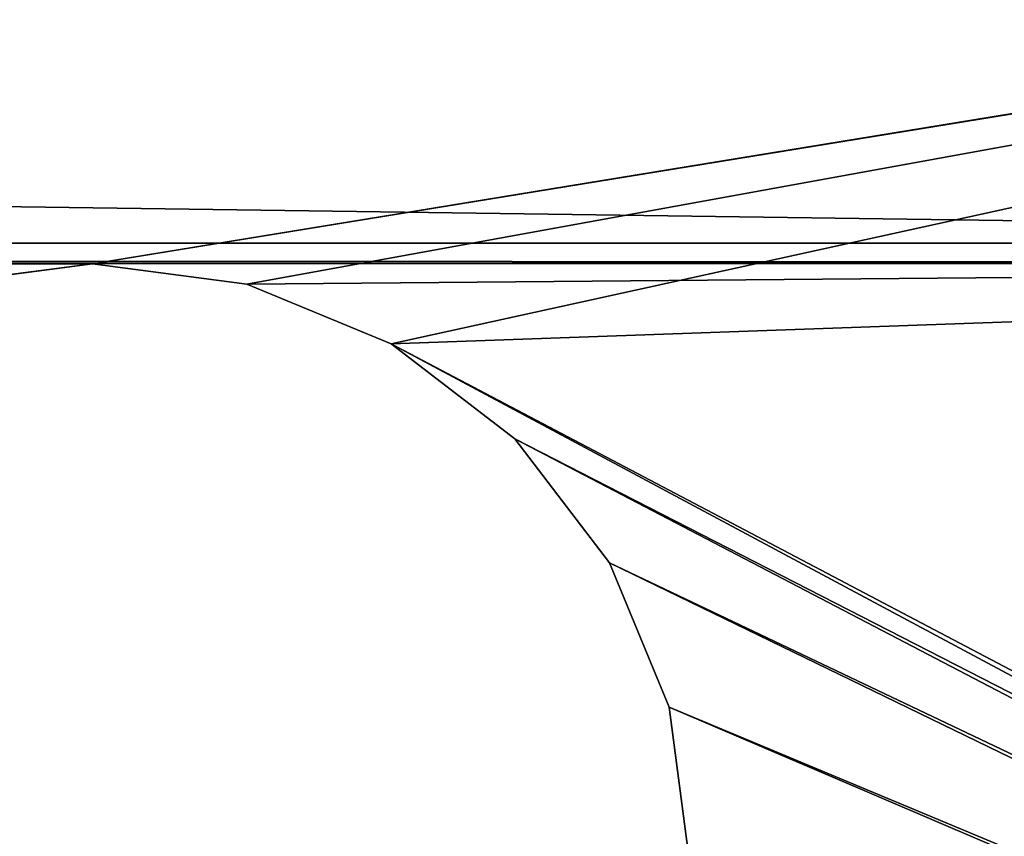
# Model space of a CAD drawing. Extents: x -1500 to 3305, y -1789 to 1431.
# Drawn here: x -187 to -138, y -60 to -19 of the extents above; entities that cross this region are included whole.
import ezdxf

# ---------------------------------------------------------------- set-up
doc = ezdxf.new("R2010")
doc.units = 0
doc.layers.get('0').update_dxf_attribs({"color": 13, "linetype": 'CONTINUOUS'})

# ---------------------------------------------------------------- blocks, each defined once
blk = doc.blocks.new('NZCBTRAY180')
at = {"color": 7}
for p, q in [((126, 300, 1), (126, 1683, 1)), ((126, 300, 31), (126, 1683, 31)), ((127, 300, 31), (127, 1683, 31)), ((127, 300, 1), (127, 1683, 1)), ((149.243, 1582.98), (149.243, 1582.98, 1)), ((142.015, 1579.989), (142.015, 1579.989, 1)), ((135.808, 1575.231), (135.808, 1575.231, 1)), ((131.045, 1569.03), (131.045, 1569.03, 1)), ((128.051, 1561.809), (128.051, 1561.809, 1)), ((127.03, 1554.06), (127.03, 1554.06, 1))]:
    blk.add_line(p, q, dxfattribs=at)
for points in [[(185.949, 1546.311, 0), (186.97, 1554.06, 0), (186.97, 1554.06, 0), (185.949, 1561.809, 0), (182.955, 1569.03, 0), (178.192, 1575.231, 0), (171.985, 1579.989, 0), (164.757, 1582.98, 0), (157, 1584, 0), (149.243, 1582.98, 0), (142.015, 1579.989, 0), (135.808, 1575.231, 0), (131.045, 1569.03, 0), (128.051, 1561.809, 0), (127.03, 1554.06, 0), (128.051, 1546.311, 0)], [(185.949, 1546.311, 1), (186.97, 1554.06, 1), (186.97, 1554.06, 1), (185.949, 1561.809, 1), (182.955, 1569.03, 1), (178.192, 1575.231, 1), (171.985, 1579.989, 1), (164.757, 1582.98, 1), (157, 1584, 1), (149.243, 1582.98, 1), (142.015, 1579.989, 1), (135.808, 1575.231, 1), (131.045, 1569.03, 1), (128.051, 1561.809, 1), (127.03, 1554.06, 1), (128.051, 1546.311, 1)]]:
    blk.add_polyline3d(points, dxfattribs=at)
mesh = blk.add_polyface(dxfattribs=at)
corners = [(106, 1683), (128.051, 1561.809), (127.03, 1554.06), (131.045, 1569.03), (192, 1683), (135.808, 1575.231), (142.015, 1579.989), (149.243, 1582.98), (157, 1584), (164.757, 1582.98), (171.985, 1579.989), (178.192, 1575.231), (182.955, 1569.03), (185.949, 1561.809), (186.97, 1554.06), (186.97, 429.06), (192, 300), (106, 300), (131.045, 414.091), (128.051, 421.311), (127.03, 429.06), (135.808, 407.89), (142.015, 403.132), (149.243, 400.141), (157, 399.121), (164.757, 400.141), (171.985, 403.132), (178.192, 407.89), (182.955, 414.091), (185.949, 421.311), (128.051, 1546.311), (128.051, 436.809), (131.045, 1539.091), (131.045, 444.03), (135.808, 1532.89), (135.808, 450.231), (142.015, 1528.132), (142.015, 454.989), (149.243, 1525.141), (149.243, 457.98), (157, 1524.121), (157, 459), (164.757, 1525.141), (164.757, 457.98), (171.985, 1528.132), (171.985, 454.989), (178.192, 1532.89), (178.192, 450.231), (182.955, 1539.091), (182.955, 444.03), (185.949, 1546.311), (185.949, 436.809)]
mesh.append_faces([[corners[k] for k in face] for face in [(1, 0, 3), (3, 4, 5), (5, 4, 6), (6, 4, 7), (7, 4, 8), (8, 4, 9), (9, 4, 10), (10, 4, 11), (11, 4, 12), (12, 4, 13), (13, 4, 14), (17, 18, 16), (18, 17, 19), (19, 17, 20), (30, 20, 2), (20, 30, 31), (31, 32, 33), (33, 34, 35), (35, 36, 37), (37, 38, 39), (39, 40, 41), (41, 42, 43), (43, 44, 45), (45, 46, 47), (47, 48, 49), (49, 50, 51), (51, 14, 15)]], dxfattribs={"vtx0": -1, "vtx1": -1, "color": 7})
mesh.append_faces([[corners[k] for k in face] for face in [(14, 4, 15), (20, 0, 2)]], dxfattribs={"vtx0": -1, "vtx1": -1, "vtx2": -1, "color": 7})
mesh.append_faces([[corners[k] for k in face] for face in [(0, 1, 2), (3, 0, 4), (15, 4, 16), (20, 17, 0), (16, 18, 21), (16, 21, 22), (16, 22, 23), (16, 23, 24), (16, 24, 25), (16, 25, 26), (16, 26, 27), (16, 27, 28), (16, 28, 29), (16, 29, 15), (31, 30, 32), (33, 32, 34), (35, 34, 36), (37, 36, 38), (39, 38, 40), (41, 40, 42), (43, 42, 44), (45, 44, 46), (47, 46, 48), (49, 48, 50), (51, 50, 14)]], dxfattribs={"vtx0": -1, "vtx2": -1, "color": 7})
mesh = blk.add_polyface(dxfattribs=at)
corners = [(107, 300, 1), (126, 1683, 1), (107, 1683, 1), (126, 300, 1)]
mesh.append_faces([[corners[k] for k in face] for face in [(0, 1, 2), (1, 0, 3)]], dxfattribs={"vtx0": -1, "color": 7})
mesh = blk.add_polyface(dxfattribs=at)
corners = [(126, 1683, 31), (126, 300, 1), (126, 300, 31), (126, 1683, 1)]
mesh.append_faces([[corners[k] for k in face] for face in [(0, 1, 2), (1, 0, 3)]], dxfattribs={"vtx0": -1, "color": 7})
mesh = blk.add_polyface(dxfattribs=at)
corners = [(126, 300, 31), (127, 1683, 31), (126, 1683, 31), (127, 300, 31)]
mesh.append_faces([[corners[k] for k in face] for face in [(0, 1, 2), (1, 0, 3)]], dxfattribs={"vtx0": -1, "color": 7})
mesh = blk.add_polyface(dxfattribs=at)
corners = [(127, 1683, 1), (127, 300, 31), (127, 300, 1), (127, 1683, 31)]
mesh.append_faces([[corners[k] for k in face] for face in [(0, 1, 2), (1, 0, 3)]], dxfattribs={"vtx0": -1, "color": 7})
mesh = blk.add_polyface(dxfattribs=at)
corners = [(127, 300, 1), (127.03, 429.06, 1), (127, 1683, 1), (128.051, 421.311, 1), (131.045, 414.091, 1), (191, 300, 1), (135.808, 407.89, 1), (142.015, 403.132, 1), (149.243, 400.141, 1), (157, 399.121, 1), (164.757, 400.141, 1), (171.985, 403.132, 1), (178.192, 407.89, 1), (182.955, 414.091, 1), (185.949, 421.311, 1), (186.97, 429.06, 1), (186.97, 1554.06, 1), (191, 1683, 1), (131.045, 1569.03, 1), (128.051, 1561.809, 1), (127.03, 1554.06, 1), (135.808, 1575.231, 1), (142.015, 1579.989, 1), (149.243, 1582.98, 1), (157, 1584, 1), (164.757, 1582.98, 1), (171.985, 1579.989, 1), (178.192, 1575.231, 1), (182.955, 1569.03, 1), (185.949, 1561.809, 1), (128.051, 436.809, 1), (128.051, 1546.311, 1), (131.045, 444.03, 1), (131.045, 1539.091, 1), (135.808, 1532.89, 1), (135.808, 450.231, 1), (142.015, 1528.132, 1), (142.015, 454.989, 1), (149.243, 457.98, 1), (149.243, 1525.141, 1), (157, 1524.121, 1), (157, 459, 1), (164.757, 457.98, 1), (164.757, 1525.141, 1), (171.985, 1528.132, 1), (171.985, 454.989, 1), (178.192, 450.231, 1), (178.192, 1532.89, 1), (182.955, 1539.091, 1), (182.955, 444.03, 1), (185.949, 1546.311, 1), (185.949, 436.809, 1)]
mesh.append_faces([[corners[k] for k in face] for face in [(0, 1, 2), (1, 0, 3), (3, 0, 4), (4, 5, 6), (6, 5, 7), (7, 5, 8), (8, 5, 9), (9, 5, 10), (10, 5, 11), (11, 5, 12), (12, 5, 13), (13, 5, 14), (14, 5, 15), (2, 18, 17), (18, 2, 19), (19, 2, 20), (30, 20, 1), (20, 30, 31), (31, 32, 33), (33, 32, 34), (34, 35, 36), (36, 38, 39), (39, 38, 40), (40, 42, 43), (43, 42, 44), (44, 46, 47), (47, 46, 48), (48, 49, 50), (50, 15, 16)]], dxfattribs={"vtx0": -1, "vtx1": -1, "color": 7})
mesh.append_faces([[corners[k] for k in face] for face in [(15, 5, 16), (20, 2, 1)]], dxfattribs={"vtx0": -1, "vtx1": -1, "vtx2": -1, "color": 7})
mesh.append_faces([[corners[k] for k in face] for face in [(4, 0, 5), (16, 5, 17), (17, 18, 21), (17, 21, 22), (17, 22, 23), (17, 23, 24), (17, 24, 25), (17, 25, 26), (17, 26, 27), (17, 27, 28), (17, 28, 29), (17, 29, 16), (31, 30, 32), (34, 32, 35), (36, 35, 37), (36, 37, 38), (40, 38, 41), (40, 41, 42), (44, 42, 45), (44, 45, 46), (48, 46, 49), (50, 49, 51), (50, 51, 15)]], dxfattribs={"vtx0": -1, "vtx2": -1, "color": 7})
mesh = blk.add_polyface(dxfattribs=at)
corners = [(157, 1584, 1), (149.243, 1582.98), (157, 1584), (149.243, 1582.98, 1)]
mesh.append_faces([[corners[k] for k in face] for face in [(0, 1, 2), (1, 0, 3)]], dxfattribs={"vtx0": -1, "color": 7})
mesh = blk.add_polyface(dxfattribs=at)
corners = [(149.243, 1582.98, 1), (142.015, 1579.989), (149.243, 1582.98), (142.015, 1579.989, 1)]
mesh.append_faces([[corners[k] for k in face] for face in [(0, 1, 2), (1, 0, 3)]], dxfattribs={"vtx0": -1, "color": 7})
mesh = blk.add_polyface(dxfattribs=at)
corners = [(142.015, 1579.989, 1), (135.808, 1575.231), (142.015, 1579.989), (135.808, 1575.231, 1)]
mesh.append_faces([[corners[k] for k in face] for face in [(0, 1, 2), (1, 0, 3)]], dxfattribs={"vtx0": -1, "color": 7})
mesh = blk.add_polyface(dxfattribs=at)
corners = [(135.808, 1575.231), (131.045, 1569.03, 1), (131.045, 1569.03), (135.808, 1575.231, 1)]
mesh.append_faces([[corners[k] for k in face] for face in [(0, 1, 2), (1, 0, 3)]], dxfattribs={"vtx0": -1, "color": 7})
mesh = blk.add_polyface(dxfattribs=at)
corners = [(131.045, 1569.03), (128.051, 1561.809, 1), (128.051, 1561.809), (131.045, 1569.03, 1)]
mesh.append_faces([[corners[k] for k in face] for face in [(0, 1, 2), (1, 0, 3)]], dxfattribs={"vtx0": -1, "color": 7})
mesh = blk.add_polyface(dxfattribs=at)
corners = [(128.051, 1561.809), (127.03, 1554.06, 1), (127.03, 1554.06), (128.051, 1561.809, 1)]
mesh.append_faces([[corners[k] for k in face] for face in [(0, 1, 2), (1, 0, 3)]], dxfattribs={"vtx0": -1, "color": 7})
mesh = blk.add_polyface(dxfattribs=at)
corners = [(127.03, 1554.06), (128.051, 1546.311, 1), (128.051, 1546.311), (127.03, 1554.06, 1)]
mesh.append_faces([[corners[k] for k in face] for face in [(0, 1, 2), (1, 0, 3)]], dxfattribs={"vtx0": -1, "color": 7})

msp = doc.modelspace()

# ---------------------------------------------------------------- block references
at = {"rotation": 270.00000085378}
msp.add_blockref('NZCBTRAY180', (-1737.29, 96, 613), dxfattribs=at)

doc.saveas('drawing.dxf')
